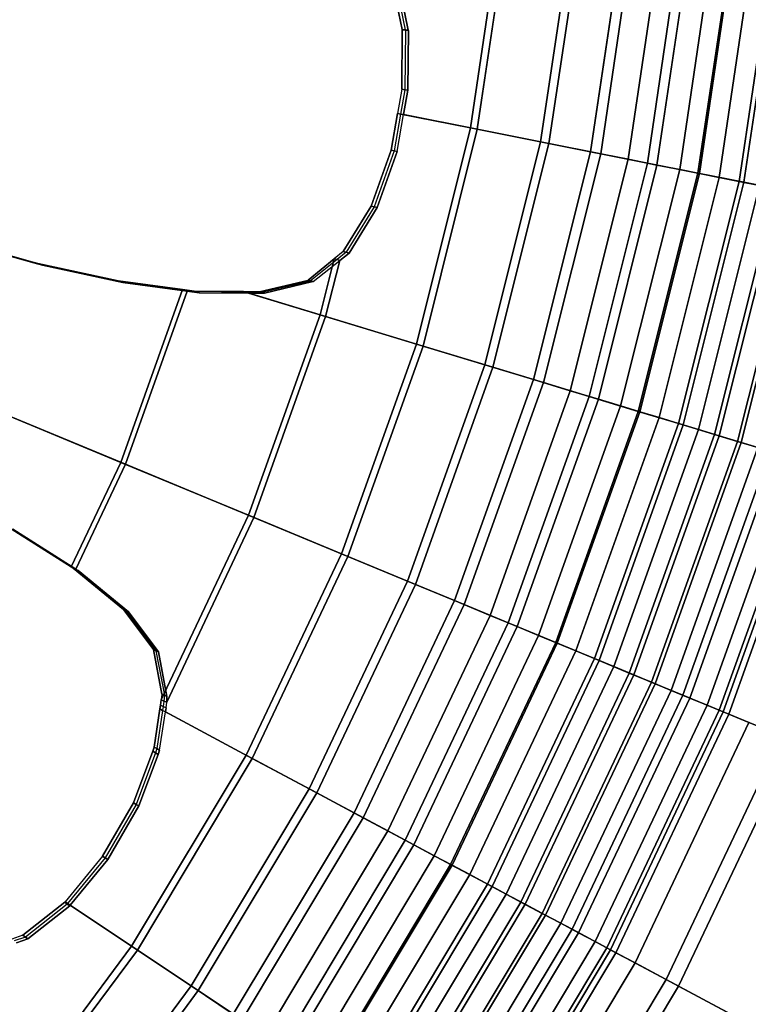
# Model space of a CAD drawing. Units: millimetres. Extents: x -1418 to 1944, y -1547 to 1692.
# Drawn here: x -133 to -127, y 170 to 178 of the extents above; entities that cross this region are included whole.
import ezdxf

# ---------------------------------------------------------------- set-up
doc = ezdxf.new("R2010")
doc.units = ezdxf.units.MM
doc.header["$MEASUREMENT"] = 0
doc.layers.add('Слой1', color=7, linetype='Continuous', lineweight=25)

msp = doc.modelspace()

# ---------------------------------------------------------------- linework, layer by layer
at = {"layer": 'Слой1', "color": 7, "linetype": 'Continuous', "lineweight": 25}
for p, q in [((-128.6366, 178.8358), (-128.9109, 176.9911)), ((-128.9109, 176.9911), (-128.6366, 178.8358)), ((-128.8544, 176.9799), (-128.5793, 178.8301)), ((-128.5793, 178.8301), (-128.8544, 176.9799)), ((-128.324, 176.8744), (-128.0411, 178.7771)), ((-128.0411, 178.7771), (-128.324, 176.8744)), ((-127.9703, 178.7701), (-128.2543, 176.8605)), ((-128.2543, 176.8605), (-127.9703, 178.7701)), ((-127.6181, 178.7355), (-127.9072, 176.7915)), ((-127.9072, 176.7915), (-127.6181, 178.7355)), ((-127.8208, 176.7743), (-127.5304, 178.7268)), ((-127.5304, 178.7268), (-127.8208, 176.7743)), ((-127.5909, 176.7286), (-127.2972, 178.7039)), ((-127.2972, 178.7039), (-127.5909, 176.7286)), ((-127.1345, 178.6877), (-127.4305, 176.6967)), ((-127.4305, 176.6967), (-127.1345, 178.6877)), ((-127.0527, 178.6798), (-127.35, 176.6806)), ((-127.35, 176.6806), (-127.0527, 178.6798)), ((-127.1596, 176.6428), (-126.8595, 178.6608)), ((-126.8595, 178.6608), (-127.1596, 176.6428)), ((-127.0075, 176.6125), (-126.7052, 178.6454)), ((-126.7052, 178.6454), (-127.0075, 176.6125)), ((-126.692, 178.6443), (-126.9945, 176.6099)), ((-126.9945, 176.6099), (-126.692, 178.6443)), ((-126.8298, 176.5772), (-126.5249, 178.6278)), ((-126.5249, 178.6278), (-126.8298, 176.5772)), ((-126.3556, 178.6111), (-126.663, 176.544)), ((-126.663, 176.544), (-126.3556, 178.6111)), ((-126.3142, 178.6068), (-126.6221, 176.5359)), ((-126.6221, 176.5359), (-126.3142, 178.6068)), ((-129.5729, 178.251), (-129.4829, 177.8165)), ((-129.4829, 177.8165), (-129.5729, 178.251)), ((-129.5472, 178.2472), (-129.4573, 177.8127)), ((-129.4316, 177.8088), (-129.5215, 178.2433)), ((-129.5215, 178.2433), (-129.4316, 177.8088)), ((-129.4823, 177.8135), (-129.4863, 177.3152)), ((-129.4863, 177.3152), (-129.4823, 177.8135)), ((-129.4829, 177.8165), (-129.4823, 177.8135)), ((-129.4573, 177.8127), (-129.4829, 177.8165)), ((-129.4823, 177.8135), (-129.4829, 177.8165)), ((-129.4829, 177.8165), (-129.4573, 177.8127)), ((-129.4823, 177.8135), (-129.4566, 177.8096)), ((-129.4566, 177.8096), (-129.4823, 177.8135)), ((-129.4566, 177.8096), (-129.4606, 177.3114)), ((-129.4316, 177.8088), (-129.4573, 177.8127)), ((-129.4573, 177.8127), (-129.4566, 177.8096)), ((-129.4573, 177.8127), (-129.4316, 177.8088)), ((-129.4566, 177.8096), (-129.4309, 177.8058)), ((-129.4309, 177.8058), (-129.4566, 177.8096)), ((-129.4349, 177.3075), (-129.4309, 177.8058)), ((-129.4309, 177.8058), (-129.4349, 177.3075)), ((-129.4309, 177.8058), (-129.4316, 177.8088)), ((-129.4316, 177.8088), (-129.4309, 177.8058)), ((-129.4863, 177.3152), (-129.522, 177.1127)), ((-129.4606, 177.3114), (-129.4966, 177.1076)), ((-129.4606, 177.3114), (-129.4863, 177.3152)), ((-129.4863, 177.3152), (-129.4606, 177.3114)), ((-129.4711, 177.1026), (-129.4349, 177.3075)), ((-129.4349, 177.3075), (-129.4711, 177.1026)), ((-129.4349, 177.3075), (-129.4606, 177.3114)), ((-129.4606, 177.3114), (-129.4349, 177.3075)), ((-129.522, 177.1127), (-129.5761, 176.8062)), ((-129.5761, 176.8062), (-129.522, 177.1127)), ((-129.4966, 177.1076), (-129.5509, 176.7999)), ((-129.5257, 176.7936), (-129.4711, 177.1026)), ((-129.522, 177.1127), (-128.9109, 176.9911)), ((-128.9109, 176.9911), (-129.522, 177.1127)), ((-129.4966, 177.1076), (-129.522, 177.1127)), ((-129.522, 177.1127), (-129.4966, 177.1076)), ((-129.4711, 177.1026), (-129.4966, 177.1076)), ((-129.4966, 177.1076), (-129.4711, 177.1026)), ((-128.8544, 176.9799), (-129.4711, 177.1026)), ((-129.4711, 177.1026), (-128.8544, 176.9799)), ((-128.9109, 176.9911), (-129.3634, 175.1819)), ((-129.3634, 175.1819), (-128.9109, 176.9911)), ((-129.3083, 175.1653), (-128.8544, 176.9799)), ((-128.8544, 176.9799), (-129.3083, 175.1653)), ((-128.324, 176.8744), (-128.9109, 176.9911)), ((-128.9109, 176.9911), (-128.324, 176.8744)), ((-128.8544, 176.9799), (-128.2543, 176.8605)), ((-128.2543, 176.8605), (-128.8544, 176.9799)), ((-129.5761, 176.8062), (-129.7427, 176.3366)), ((-129.7427, 176.3366), (-129.5761, 176.8062)), ((-129.5509, 176.7999), (-129.7175, 176.3303)), ((-129.5761, 176.8062), (-129.5509, 176.7999)), ((-129.5509, 176.7999), (-129.5761, 176.8062)), ((-129.5509, 176.7999), (-129.5257, 176.7936)), ((-129.5257, 176.7936), (-129.5509, 176.7999)), ((-128.324, 176.8744), (-128.7907, 175.0082)), ((-128.7907, 175.0082), (-128.324, 176.8744)), ((-128.7227, 174.9876), (-128.2543, 176.8605)), ((-128.2543, 176.8605), (-128.7227, 174.9876)), ((-127.9072, 176.7915), (-128.324, 176.8744)), ((-128.324, 176.8744), (-127.9072, 176.7915)), ((-128.2543, 176.8605), (-127.8208, 176.7743)), ((-127.8208, 176.7743), (-128.2543, 176.8605)), ((-129.6923, 176.324), (-129.5257, 176.7936)), ((-129.5257, 176.7936), (-129.6923, 176.324)), ((-127.9072, 176.7915), (-128.3841, 174.8849)), ((-128.3841, 174.8849), (-127.9072, 176.7915)), ((-128.2997, 174.8593), (-127.8208, 176.7743)), ((-127.8208, 176.7743), (-128.2997, 174.8593)), ((-127.5909, 176.7286), (-128.0754, 174.7912)), ((-128.0754, 174.7912), (-127.5909, 176.7286)), ((-127.9072, 176.7915), (-127.5909, 176.7286)), ((-127.5909, 176.7286), (-127.9072, 176.7915)), ((-127.4305, 176.6967), (-127.8208, 176.7743)), ((-127.8208, 176.7743), (-127.4305, 176.6967)), ((-127.5909, 176.7286), (-127.35, 176.6806)), ((-127.35, 176.6806), (-127.5909, 176.7286)), ((-127.9189, 174.7438), (-127.4305, 176.6967)), ((-127.4305, 176.6967), (-127.9189, 174.7438)), ((-127.35, 176.6806), (-127.8404, 174.7199)), ((-127.8404, 174.7199), (-127.35, 176.6806)), ((-127.1596, 176.6428), (-127.6546, 174.6635)), ((-127.6546, 174.6635), (-127.1596, 176.6428)), ((-127.0075, 176.6125), (-127.4305, 176.6967)), ((-127.4305, 176.6967), (-127.0075, 176.6125)), ((-127.1596, 176.6428), (-127.35, 176.6806)), ((-127.35, 176.6806), (-127.1596, 176.6428)), ((-126.9945, 176.6099), (-127.1596, 176.6428)), ((-127.1596, 176.6428), (-126.9945, 176.6099)), ((-127.5061, 174.6187), (-127.0075, 176.6125)), ((-127.0075, 176.6125), (-127.5061, 174.6187)), ((-126.9945, 176.6099), (-127.4935, 174.6147)), ((-127.4935, 174.6147), (-126.9945, 176.6099)), ((-126.8298, 176.5772), (-127.3328, 174.5659)), ((-127.3328, 174.5659), (-126.8298, 176.5772)), ((-127.0075, 176.6125), (-126.6221, 176.5359)), ((-126.6221, 176.5359), (-127.0075, 176.6125)), ((-126.9945, 176.6099), (-126.8298, 176.5772)), ((-126.8298, 176.5772), (-126.9945, 176.6099)), ((-126.8298, 176.5772), (-126.663, 176.544)), ((-126.663, 176.544), (-126.8298, 176.5772)), ((-126.663, 176.544), (-127.1701, 174.5166)), ((-127.1701, 174.5166), (-126.663, 176.544)), ((-127.1301, 174.5047), (-126.6221, 176.5359)), ((-126.6221, 176.5359), (-127.1301, 174.5047)), ((-126.4917, 176.5099), (-127.0029, 174.4659)), ((-127.0029, 174.4659), (-126.4917, 176.5099)), ((-126.868, 174.4253), (-126.3534, 176.4824)), ((-126.3534, 176.4824), (-126.868, 174.4253)), ((-126.3132, 176.4744), (-126.8288, 174.413)), ((-126.8288, 174.413), (-126.3132, 176.4744)), ((-126.4917, 176.5099), (-126.663, 176.544)), ((-126.663, 176.544), (-126.4917, 176.5099)), ((-126.6221, 176.5359), (-126.3534, 176.4824)), ((-126.3534, 176.4824), (-126.6221, 176.5359)), ((-126.6748, 174.3667), (-126.1555, 176.443)), ((-126.1555, 176.443), (-126.6748, 174.3667)), ((-126.1252, 176.437), (-126.6453, 174.3574)), ((-126.6453, 174.3574), (-126.1252, 176.437)), ((-129.7427, 176.3366), (-129.9775, 175.9564)), ((-129.9775, 175.9564), (-129.7427, 176.3366)), ((-129.7175, 176.3303), (-129.9523, 175.9501)), ((-129.927, 175.9438), (-129.6923, 176.324)), ((-129.6923, 176.324), (-129.927, 175.9438)), ((-129.7427, 176.3366), (-129.7175, 176.3303)), ((-129.7175, 176.3303), (-129.7427, 176.3366)), ((-129.7175, 176.3303), (-129.6923, 176.324)), ((-129.6923, 176.324), (-129.7175, 176.3303)), ((-132.6048, 175.8762), (-132.8525, 175.9442)), ((-132.8525, 175.9442), (-132.6048, 175.8762)), ((-132.5859, 175.8694), (-132.8336, 175.9374)), ((-132.8146, 175.9306), (-132.567, 175.8627)), ((-132.567, 175.8627), (-132.8146, 175.9306)), ((-130.053, 175.8946), (-130.2715, 175.7157)), ((-130.2715, 175.7157), (-130.053, 175.8946)), ((-130.053, 175.8946), (-130.17, 175.4266)), ((-130.17, 175.4266), (-130.053, 175.8946)), ((-129.9775, 175.9564), (-130.053, 175.8946)), ((-130.0285, 175.8884), (-130.053, 175.8946)), ((-130.053, 175.8946), (-130.0285, 175.8884)), ((-129.9523, 175.9501), (-130.0285, 175.8884)), ((-130.004, 175.8823), (-129.927, 175.9438)), ((-129.927, 175.9438), (-130.004, 175.8823)), ((-129.9523, 175.9501), (-129.9775, 175.9564)), ((-129.9775, 175.9564), (-129.9523, 175.9501)), ((-129.927, 175.9438), (-129.9523, 175.9501)), ((-129.9523, 175.9501), (-129.927, 175.9438)), ((-132.5323, 175.8563), (-132.6048, 175.8762)), ((-132.6048, 175.8762), (-132.5323, 175.8563)), ((-132.5859, 175.8694), (-132.6048, 175.8762)), ((-132.6048, 175.8762), (-132.5859, 175.8694)), ((-132.5134, 175.8495), (-132.5859, 175.8694)), ((-132.567, 175.8627), (-132.5859, 175.8694)), ((-132.5859, 175.8694), (-132.567, 175.8627)), ((-132.567, 175.8627), (-132.4946, 175.8428)), ((-132.4946, 175.8428), (-132.567, 175.8627)), ((-131.8605, 175.712), (-132.5323, 175.8563)), ((-132.5323, 175.8563), (-131.8605, 175.712)), ((-132.5134, 175.8495), (-132.5323, 175.8563)), ((-132.5323, 175.8563), (-132.5134, 175.8495)), ((-131.8417, 175.7053), (-132.5134, 175.8495)), ((-132.4946, 175.8428), (-132.5134, 175.8495)), ((-132.5134, 175.8495), (-132.4946, 175.8428)), ((-132.4946, 175.8428), (-131.8228, 175.6985)), ((-131.8228, 175.6985), (-132.4946, 175.8428)), ((-130.0285, 175.8884), (-130.2497, 175.7103)), ((-130.228, 175.7049), (-130.004, 175.8823)), ((-130.1237, 175.4126), (-130.004, 175.8823)), ((-130.004, 175.8823), (-130.1237, 175.4126)), ((-130.004, 175.8823), (-130.0285, 175.8884)), ((-130.0285, 175.8884), (-130.004, 175.8823)), ((-131.3228, 175.6391), (-131.8605, 175.712)), ((-131.8605, 175.712), (-131.8417, 175.7053)), ((-131.8605, 175.712), (-131.3228, 175.6391)), ((-131.8417, 175.7053), (-131.8605, 175.712)), ((-131.8417, 175.7053), (-131.8228, 175.6985)), ((-131.3027, 175.6319), (-131.8417, 175.7053)), ((-131.8228, 175.6985), (-131.8417, 175.7053)), ((-131.8228, 175.6985), (-131.2826, 175.6247)), ((-130.2739, 175.7151), (-130.6789, 175.6198)), ((-130.6789, 175.6198), (-130.2739, 175.7151)), ((-130.2522, 175.7097), (-130.6572, 175.6144)), ((-130.6354, 175.6089), (-130.2305, 175.7043)), ((-130.2305, 175.7043), (-130.6354, 175.6089)), ((-130.2715, 175.7157), (-130.2739, 175.7151)), ((-130.2739, 175.7151), (-130.2715, 175.7157)), ((-130.2739, 175.7151), (-130.2522, 175.7097)), ((-130.2522, 175.7097), (-130.2739, 175.7151)), ((-130.2715, 175.7157), (-130.2497, 175.7103)), ((-130.2497, 175.7103), (-130.2715, 175.7157)), ((-130.2497, 175.7103), (-130.2522, 175.7097)), ((-130.2522, 175.7097), (-130.2305, 175.7043)), ((-130.2305, 175.7043), (-130.2522, 175.7097)), ((-130.2497, 175.7103), (-130.228, 175.7049)), ((-130.228, 175.7049), (-130.2497, 175.7103)), ((-130.2305, 175.7043), (-130.228, 175.7049)), ((-130.228, 175.7049), (-130.2305, 175.7043)), ((-131.3228, 175.6391), (-131.8397, 174.1918)), ((-131.8397, 174.1918), (-131.3228, 175.6391)), ((-131.8005, 174.1756), (-131.2826, 175.6247)), ((-131.2826, 175.6247), (-131.8005, 174.1756)), ((-131.2257, 175.6259), (-131.3228, 175.6391)), ((-131.3027, 175.6319), (-131.3228, 175.6391)), ((-131.3228, 175.6391), (-131.3027, 175.6319)), ((-131.2046, 175.6184), (-131.3027, 175.6319)), ((-131.2826, 175.6247), (-131.3027, 175.6319)), ((-131.3027, 175.6319), (-131.2826, 175.6247)), ((-131.2826, 175.6247), (-131.1835, 175.6108)), ((-131.1835, 175.6108), (-131.2826, 175.6247)), ((-130.8117, 175.6213), (-131.2257, 175.6259)), ((-131.2257, 175.6259), (-130.8117, 175.6213)), ((-131.2046, 175.6184), (-131.2257, 175.6259)), ((-131.2257, 175.6259), (-131.2046, 175.6184)), ((-130.7905, 175.6139), (-131.2046, 175.6184)), ((-131.1835, 175.6108), (-131.2046, 175.6184)), ((-131.2046, 175.6184), (-131.1835, 175.6108)), ((-131.1835, 175.6108), (-130.7694, 175.6066)), ((-130.17, 175.4266), (-130.8117, 175.6213)), ((-130.6789, 175.6198), (-130.8117, 175.6213)), ((-130.8117, 175.6213), (-130.17, 175.4266)), ((-130.8117, 175.6213), (-130.7905, 175.6139)), ((-130.7905, 175.6139), (-130.8117, 175.6213)), ((-130.6572, 175.6144), (-130.7905, 175.6139)), ((-130.7905, 175.6139), (-130.7694, 175.6066)), ((-130.7694, 175.6066), (-130.7905, 175.6139)), ((-130.7694, 175.6066), (-130.6354, 175.6089)), ((-130.6354, 175.6089), (-130.7694, 175.6066)), ((-130.7694, 175.6066), (-130.1237, 175.4126)), ((-130.1237, 175.4126), (-130.7694, 175.6066)), ((-130.6572, 175.6144), (-130.6789, 175.6198)), ((-130.6789, 175.6198), (-130.6572, 175.6144)), ((-130.6354, 175.6089), (-130.6572, 175.6144)), ((-130.6572, 175.6144), (-130.6354, 175.6089)), ((-130.7693, 173.7485), (-130.17, 175.4266)), ((-130.17, 175.4266), (-130.7693, 173.7485)), ((-130.1237, 175.4126), (-130.7246, 173.73)), ((-130.7246, 173.73), (-130.1237, 175.4126)), ((-129.3634, 175.1819), (-130.17, 175.4266)), ((-130.17, 175.4266), (-129.3634, 175.1819)), ((-130.1237, 175.4126), (-129.3083, 175.1653)), ((-129.3083, 175.1653), (-130.1237, 175.4126)), ((-129.3634, 175.1819), (-129.9905, 173.4259)), ((-129.9905, 173.4259), (-129.3634, 175.1819)), ((-129.9373, 173.4039), (-129.3083, 175.1653)), ((-129.3083, 175.1653), (-129.9373, 173.4039)), ((-129.3634, 175.1819), (-128.7907, 175.0082)), ((-128.7907, 175.0082), (-129.3634, 175.1819)), ((-128.7227, 174.9876), (-129.3083, 175.1653)), ((-129.3083, 175.1653), (-128.7227, 174.9876)), ((-128.7907, 175.0082), (-129.4376, 173.1969)), ((-129.4376, 173.1969), (-128.7907, 175.0082)), ((-129.3719, 173.1697), (-128.7227, 174.9876)), ((-128.7227, 174.9876), (-129.3719, 173.1697)), ((-128.3841, 174.8849), (-128.7907, 175.0082)), ((-128.7907, 175.0082), (-128.3841, 174.8849)), ((-128.7227, 174.9876), (-128.2997, 174.8593)), ((-128.2997, 174.8593), (-128.7227, 174.9876)), ((-128.3841, 174.8849), (-129.045, 173.0342)), ((-129.045, 173.0342), (-128.3841, 174.8849)), ((-128.9636, 173.0005), (-128.2997, 174.8593)), ((-128.2997, 174.8593), (-128.9636, 173.0005)), ((-128.0754, 174.7912), (-128.3841, 174.8849)), ((-128.3841, 174.8849), (-128.0754, 174.7912)), ((-128.2997, 174.8593), (-127.9189, 174.7438)), ((-127.9189, 174.7438), (-128.2997, 174.8593)), ((-133.2672, 174.7831), (-131.8397, 174.1918)), ((-131.8397, 174.1918), (-133.2672, 174.7831)), ((-131.8005, 174.1756), (-133.23, 174.7678)), ((-133.23, 174.7678), (-131.8005, 174.1756)), ((-128.747, 172.9108), (-128.0754, 174.7912)), ((-128.0754, 174.7912), (-128.747, 172.9108)), ((-127.9189, 174.7438), (-128.5959, 172.8482)), ((-128.5959, 172.8482), (-127.9189, 174.7438)), ((-127.8404, 174.7199), (-128.0754, 174.7912)), ((-128.0754, 174.7912), (-127.8404, 174.7199)), ((-127.9189, 174.7438), (-127.5061, 174.6187)), ((-127.5061, 174.6187), (-127.9189, 174.7438)), ((-127.8404, 174.7199), (-128.5201, 172.8168)), ((-128.5201, 172.8168), (-127.8404, 174.7199)), ((-127.6546, 174.6635), (-128.3406, 172.7425)), ((-128.3406, 172.7425), (-127.6546, 174.6635)), ((-127.8404, 174.7199), (-127.6546, 174.6635)), ((-127.6546, 174.6635), (-127.8404, 174.7199)), ((-127.4935, 174.6147), (-127.6546, 174.6635)), ((-127.6546, 174.6635), (-127.4935, 174.6147)), ((-128.1974, 172.6831), (-127.5061, 174.6187)), ((-127.5061, 174.6187), (-128.1974, 172.6831)), ((-127.4935, 174.6147), (-128.1851, 172.6781)), ((-128.1851, 172.6781), (-127.4935, 174.6147)), ((-127.1301, 174.5047), (-127.5061, 174.6187)), ((-127.5061, 174.6187), (-127.1301, 174.5047)), ((-127.3328, 174.5659), (-127.4935, 174.6147)), ((-127.4935, 174.6147), (-127.3328, 174.5659)), ((-128.03, 172.6138), (-127.3328, 174.5659)), ((-127.3328, 174.5659), (-128.03, 172.6138)), ((-127.1701, 174.5166), (-127.8729, 172.5488)), ((-127.8729, 172.5488), (-127.1701, 174.5166)), ((-127.8344, 172.5328), (-127.1301, 174.5047)), ((-127.1301, 174.5047), (-127.8344, 172.5328)), ((-127.1701, 174.5166), (-127.3328, 174.5659)), ((-127.3328, 174.5659), (-127.1701, 174.5166)), ((-127.1701, 174.5166), (-127.0029, 174.4659)), ((-127.0029, 174.4659), (-127.1701, 174.5166)), ((-127.1301, 174.5047), (-126.868, 174.4253)), ((-126.868, 174.4253), (-127.1301, 174.5047)), ((-127.0029, 174.4659), (-127.7114, 172.4819)), ((-127.7114, 172.4819), (-127.0029, 174.4659)), ((-127.5813, 172.428), (-126.868, 174.4253)), ((-126.868, 174.4253), (-127.5813, 172.428)), ((-126.8288, 174.413), (-127.5433, 172.4122)), ((-127.5433, 172.4122), (-126.8288, 174.413)), ((-126.8288, 174.413), (-127.0029, 174.4659)), ((-127.0029, 174.4659), (-126.8288, 174.413)), ((-126.868, 174.4253), (-126.6748, 174.3667)), ((-126.6748, 174.3667), (-126.868, 174.4253)), ((-126.6453, 174.3574), (-126.8288, 174.413)), ((-126.8288, 174.413), (-126.6453, 174.3574)), ((-126.6748, 174.3667), (-127.3948, 172.3507)), ((-127.3948, 172.3507), (-126.6748, 174.3667)), ((-127.3661, 172.3389), (-126.6453, 174.3574)), ((-126.6453, 174.3574), (-127.3661, 172.3389)), ((-126.6748, 174.3667), (-126.5057, 174.3154)), ((-126.5057, 174.3154), (-126.6748, 174.3667)), ((-126.4034, 174.284), (-126.6453, 174.3574)), ((-126.6453, 174.3574), (-126.4034, 174.284)), ((-127.2315, 172.2831), (-126.5057, 174.3154)), ((-126.5057, 174.3154), (-127.2315, 172.2831)), ((-126.4034, 174.284), (-127.1326, 172.2421)), ((-127.1326, 172.2421), (-126.4034, 174.284)), ((-127.0752, 172.2183), (-126.3438, 174.2663)), ((-126.3438, 174.2663), (-127.0752, 172.2183)), ((-131.8397, 174.1918), (-132.2541, 173.3169)), ((-132.2541, 173.3169), (-131.8397, 174.1918)), ((-132.2156, 173.2987), (-131.8005, 174.1756)), ((-131.8005, 174.1756), (-132.2156, 173.2987)), ((-131.8397, 174.1918), (-130.7693, 173.7485)), ((-130.7693, 173.7485), (-131.8397, 174.1918)), ((-130.7246, 173.73), (-131.8005, 174.1756)), ((-131.8005, 174.1756), (-130.7246, 173.73)), ((-126.9306, 172.1584), (-126.194, 174.2208)), ((-126.194, 174.2208), (-126.9306, 172.1584)), ((-126.0881, 174.1886), (-126.8283, 172.1161)), ((-126.8283, 172.1161), (-126.0881, 174.1886)), ((-126.0542, 174.1781), (-126.7954, 172.1024)), ((-126.7954, 172.1024), (-126.0542, 174.1781)), ((-126.7491, 172.0833), (-126.006, 174.1637)), ((-126.006, 174.1637), (-126.7491, 172.0833)), ((-131.5006, 172.2048), (-130.7693, 173.7485)), ((-130.7693, 173.7485), (-131.5006, 172.2048)), ((-130.7693, 173.7485), (-129.9905, 173.4259)), ((-129.9905, 173.4259), (-130.7693, 173.7485)), ((-130.7246, 173.73), (-131.4542, 172.1828)), ((-131.4542, 172.1828), (-130.7246, 173.73)), ((-129.9373, 173.4039), (-130.7246, 173.73)), ((-130.7246, 173.73), (-129.9373, 173.4039)), ((-132.7793, 173.6486), (-132.2541, 173.3169)), ((-132.7612, 173.64), (-132.2349, 173.3078)), ((-132.2156, 173.2987), (-132.7431, 173.6314)), ((-132.7431, 173.6314), (-132.2156, 173.2987)), ((-129.9905, 173.4259), (-130.7888, 171.7408)), ((-130.7888, 171.7408), (-129.9905, 173.4259)), ((-129.4376, 173.1969), (-129.9905, 173.4259)), ((-129.9905, 173.4259), (-129.4376, 173.1969)), ((-130.738, 171.7136), (-129.9373, 173.4039)), ((-129.9373, 173.4039), (-130.738, 171.7136)), ((-129.9373, 173.4039), (-129.3719, 173.1697)), ((-129.3719, 173.1697), (-129.9373, 173.4039)), ((-132.2541, 173.3169), (-132.2376, 173.3065)), ((-132.2376, 173.3065), (-132.2541, 173.3169)), ((-132.2541, 173.3169), (-132.2349, 173.3078)), ((-132.2349, 173.3078), (-132.2541, 173.3169)), ((-132.2376, 173.3065), (-131.8148, 172.9597)), ((-131.8148, 172.9597), (-132.2376, 173.3065)), ((-132.2376, 173.3065), (-132.2173, 173.2969)), ((-132.2173, 173.2969), (-132.2376, 173.3065)), ((-132.2349, 173.3078), (-132.2173, 173.2969)), ((-132.2349, 173.3078), (-132.2156, 173.2987)), ((-132.2156, 173.2987), (-132.2349, 173.3078)), ((-132.2173, 173.2969), (-131.7946, 172.9501)), ((-132.2173, 173.2969), (-132.1971, 173.2873)), ((-132.1971, 173.2873), (-132.2173, 173.2969)), ((-132.1971, 173.2873), (-132.2156, 173.2987)), ((-131.7744, 172.9405), (-132.1971, 173.2873)), ((-132.1971, 173.2873), (-131.7744, 172.9405)), ((-129.4376, 173.1969), (-130.261, 171.4587)), ((-130.261, 171.4587), (-129.4376, 173.1969)), ((-129.045, 173.0342), (-129.4376, 173.1969)), ((-129.4376, 173.1969), (-129.045, 173.0342)), ((-130.1983, 171.4251), (-129.3719, 173.1697)), ((-129.3719, 173.1697), (-130.1983, 171.4251)), ((-129.3719, 173.1697), (-128.9636, 173.0005)), ((-128.9636, 173.0005), (-129.3719, 173.1697)), ((-129.045, 173.0342), (-129.8862, 171.2583)), ((-129.8862, 171.2583), (-129.045, 173.0342)), ((-128.747, 172.9108), (-129.045, 173.0342)), ((-129.045, 173.0342), (-128.747, 172.9108)), ((-131.8148, 172.9597), (-131.6152, 172.6923)), ((-131.7946, 172.9501), (-131.8148, 172.9597)), ((-131.6152, 172.6923), (-131.8148, 172.9597)), ((-131.8148, 172.9597), (-131.7946, 172.9501)), ((-131.7744, 172.9405), (-131.7946, 172.9501)), ((-131.7946, 172.9501), (-131.5949, 172.6827)), ((-131.7946, 172.9501), (-131.7744, 172.9405)), ((-131.5747, 172.6732), (-131.7744, 172.9405)), ((-131.7744, 172.9405), (-131.5747, 172.6732)), ((-129.8085, 171.2168), (-128.9636, 173.0005)), ((-128.9636, 173.0005), (-129.8085, 171.2168)), ((-128.9636, 173.0005), (-128.5959, 172.8482)), ((-128.5959, 172.8482), (-128.9636, 173.0005)), ((-129.6018, 171.1063), (-128.747, 172.9108)), ((-128.747, 172.9108), (-129.6018, 171.1063)), ((-128.5959, 172.8482), (-129.4576, 171.0292)), ((-129.4576, 171.0292), (-128.5959, 172.8482)), ((-128.5201, 172.8168), (-128.747, 172.9108)), ((-128.747, 172.9108), (-128.5201, 172.8168)), ((-128.5959, 172.8482), (-128.1974, 172.6831)), ((-128.1974, 172.6831), (-128.5959, 172.8482)), ((-128.5201, 172.8168), (-129.3852, 170.9905)), ((-129.3852, 170.9905), (-128.5201, 172.8168)), ((-128.3406, 172.7425), (-128.5201, 172.8168)), ((-128.5201, 172.8168), (-128.3406, 172.7425)), ((-131.6152, 172.6923), (-131.5644, 172.6243)), ((-131.5949, 172.6827), (-131.6152, 172.6923)), ((-131.5644, 172.6243), (-131.6152, 172.6923)), ((-131.6152, 172.6923), (-131.5949, 172.6827)), ((-131.5747, 172.6732), (-131.5949, 172.6827)), ((-131.5949, 172.6827), (-131.5441, 172.6147)), ((-131.5949, 172.6827), (-131.5747, 172.6732)), ((-128.3406, 172.7425), (-129.2139, 170.899)), ((-129.2139, 170.899), (-128.3406, 172.7425)), ((-129.0772, 170.8257), (-128.1974, 172.6831)), ((-128.1974, 172.6831), (-129.0772, 170.8257)), ((-128.1851, 172.6781), (-129.0655, 170.8196)), ((-129.0655, 170.8196), (-128.1851, 172.6781)), ((-128.1851, 172.6781), (-128.3406, 172.7425)), ((-128.3406, 172.7425), (-128.1851, 172.6781)), ((-128.1974, 172.6831), (-127.8344, 172.5328)), ((-127.8344, 172.5328), (-128.1974, 172.6831)), ((-128.03, 172.6138), (-128.1851, 172.6781)), ((-128.1851, 172.6781), (-128.03, 172.6138)), ((-131.5239, 172.6051), (-131.5747, 172.6732)), ((-131.5747, 172.6732), (-131.5239, 172.6051)), ((-131.5644, 172.6243), (-131.4939, 172.251)), ((-131.4939, 172.251), (-131.5644, 172.6243)), ((-131.5644, 172.6243), (-131.5441, 172.6147)), ((-131.5441, 172.6147), (-131.5644, 172.6243)), ((-131.5441, 172.6147), (-131.4736, 172.2414)), ((-131.5441, 172.6147), (-131.5239, 172.6051)), ((-131.5239, 172.6051), (-131.5441, 172.6147)), ((-131.4534, 172.2318), (-131.5239, 172.6051)), ((-131.5239, 172.6051), (-131.4534, 172.2318)), ((-128.9174, 170.7405), (-128.03, 172.6138)), ((-128.03, 172.6138), (-128.9174, 170.7405)), ((-127.8729, 172.5488), (-128.03, 172.6138)), ((-128.03, 172.6138), (-127.8729, 172.5488)), ((-127.8729, 172.5488), (-128.7674, 170.6603)), ((-128.7674, 170.6603), (-127.8729, 172.5488)), ((-128.7308, 170.6405), (-127.8344, 172.5328)), ((-127.8344, 172.5328), (-128.7308, 170.6405)), ((-127.7114, 172.4819), (-127.8729, 172.5488)), ((-127.8729, 172.5488), (-127.7114, 172.4819)), ((-127.8344, 172.5328), (-127.5813, 172.428)), ((-127.5813, 172.428), (-127.8344, 172.5328)), ((-127.7114, 172.4819), (-128.6133, 170.578)), ((-128.6133, 170.578), (-127.7114, 172.4819)), ((-127.5433, 172.4122), (-127.7114, 172.4819)), ((-127.7114, 172.4819), (-127.5433, 172.4122)), ((-128.4892, 170.5113), (-127.5813, 172.428)), ((-127.5813, 172.428), (-128.4892, 170.5113)), ((-127.5433, 172.4122), (-128.4528, 170.4922)), ((-128.4528, 170.4922), (-127.5433, 172.4122)), ((-127.3948, 172.3507), (-128.3112, 170.4161)), ((-128.3112, 170.4161), (-127.3948, 172.3507)), ((-127.5813, 172.428), (-127.3948, 172.3507)), ((-127.3948, 172.3507), (-127.5813, 172.428)), ((-127.3661, 172.3389), (-127.5433, 172.4122)), ((-127.5433, 172.4122), (-127.3661, 172.3389)), ((-127.3948, 172.3507), (-127.2315, 172.2831)), ((-127.2315, 172.2831), (-127.3948, 172.3507)), ((-128.2837, 170.4018), (-127.3661, 172.3389)), ((-127.3661, 172.3389), (-128.2837, 170.4018)), ((-128.1553, 170.3328), (-127.2315, 172.2831)), ((-127.2315, 172.2831), (-128.1553, 170.3328)), ((-127.1326, 172.2421), (-127.3661, 172.3389)), ((-127.3661, 172.3389), (-127.1326, 172.2421)), ((-127.2315, 172.2831), (-127.0752, 172.2183)), ((-127.0752, 172.2183), (-127.2315, 172.2831)), ((-131.5006, 172.2048), (-131.5073, 172.1589)), ((-131.5073, 172.1589), (-131.5006, 172.2048)), ((-131.4939, 172.251), (-131.5006, 172.2048)), ((-131.4774, 172.1938), (-131.5006, 172.2048)), ((-131.5006, 172.2048), (-131.4774, 172.1938)), ((-131.4736, 172.2414), (-131.4939, 172.251)), ((-131.4939, 172.251), (-131.4736, 172.2414)), ((-131.4774, 172.1938), (-131.4838, 172.1478)), ((-131.4736, 172.2414), (-131.4774, 172.1938)), ((-131.4542, 172.1828), (-131.4774, 172.1938)), ((-131.4774, 172.1938), (-131.4542, 172.1828)), ((-131.4534, 172.2318), (-131.4736, 172.2414)), ((-131.4736, 172.2414), (-131.4534, 172.2318)), ((-131.4603, 172.1367), (-131.4542, 172.1828)), ((-131.4542, 172.1828), (-131.4534, 172.2318)), ((-131.4534, 172.2318), (-131.4542, 172.1828)), ((-127.1326, 172.2421), (-128.0608, 170.2827)), ((-128.0608, 170.2827), (-127.1326, 172.2421)), ((-128.0061, 170.2531), (-127.0752, 172.2183)), ((-127.0752, 172.2183), (-128.0061, 170.2531)), ((-126.7954, 172.1024), (-127.1326, 172.2421)), ((-127.1326, 172.2421), (-126.7954, 172.1024)), ((-127.0752, 172.2183), (-126.9306, 172.1584)), ((-126.9306, 172.1584), (-127.0752, 172.2183)), ((-131.5119, 172.1273), (-131.5584, 171.8088)), ((-131.5584, 171.8088), (-131.5119, 172.1273)), ((-131.4889, 172.1153), (-131.5361, 171.7955)), ((-131.5138, 171.7821), (-131.4659, 172.1033)), ((-131.5073, 172.1589), (-131.5119, 172.1273)), ((-131.5119, 172.1273), (-131.5073, 172.1589)), ((-131.5119, 172.1273), (-130.7888, 171.7408)), ((-131.5119, 172.1273), (-131.4889, 172.1153)), ((-131.4889, 172.1153), (-131.5119, 172.1273)), ((-131.5073, 172.1589), (-131.4838, 172.1478)), ((-131.4838, 172.1478), (-131.5073, 172.1589)), ((-131.4838, 172.1478), (-131.4889, 172.1153)), ((-131.4889, 172.1153), (-131.4659, 172.1033)), ((-131.4659, 172.1033), (-131.4889, 172.1153)), ((-131.4838, 172.1478), (-131.4603, 172.1367)), ((-131.4603, 172.1367), (-131.4838, 172.1478)), ((-131.4659, 172.1033), (-131.4603, 172.1367)), ((-131.4603, 172.1367), (-131.4659, 172.1033)), ((-130.738, 171.7136), (-131.4659, 172.1033)), ((-131.4659, 172.1033), (-130.738, 171.7136)), ((-127.8681, 170.1793), (-126.9306, 172.1584)), ((-126.9306, 172.1584), (-127.8681, 170.1793)), ((-126.8283, 172.1161), (-127.7704, 170.1271)), ((-127.7704, 170.1271), (-126.8283, 172.1161)), ((-126.7954, 172.1024), (-127.7389, 170.1106)), ((-127.7389, 170.1106), (-126.7954, 172.1024)), ((-126.9306, 172.1584), (-126.8283, 172.1161)), ((-126.8283, 172.1161), (-126.9306, 172.1584)), ((-126.8283, 172.1161), (-126.7491, 172.0833)), ((-126.7491, 172.0833), (-126.8283, 172.1161)), ((-126.3072, 171.9002), (-126.7954, 172.1024)), ((-126.7954, 172.1024), (-126.3072, 171.9002)), ((-127.6947, 170.0868), (-126.7491, 172.0833)), ((-126.7491, 172.0833), (-127.6947, 170.0868)), ((-126.7491, 172.0833), (-126.5805, 172.0134)), ((-126.5805, 172.0134), (-126.7491, 172.0833)), ((-127.5338, 170.0008), (-126.5805, 172.0134)), ((-126.5805, 172.0134), (-127.5338, 170.0008)), ((-126.3072, 171.9002), (-127.2729, 169.8615)), ((-127.2729, 169.8615), (-126.3072, 171.9002)), ((-127.1691, 169.806), (-126.1984, 171.8551)), ((-126.1984, 171.8551), (-127.1691, 169.806)), ((-131.5716, 171.7734), (-131.7326, 171.342)), ((-131.7326, 171.342), (-131.5716, 171.7734)), ((-131.5584, 171.8088), (-131.5716, 171.7734)), ((-131.5716, 171.7734), (-131.5584, 171.8088)), ((-131.5493, 171.76), (-131.5716, 171.7734)), ((-131.5716, 171.7734), (-131.5493, 171.76)), ((-131.5361, 171.7955), (-131.5584, 171.8088)), ((-131.5584, 171.8088), (-131.5361, 171.7955)), ((-131.5361, 171.7955), (-131.5493, 171.76)), ((-131.5138, 171.7821), (-131.5361, 171.7955)), ((-131.5361, 171.7955), (-131.5138, 171.7821)), ((-131.5271, 171.7467), (-131.5138, 171.7821)), ((-131.5138, 171.7821), (-131.5271, 171.7467)), ((-130.7888, 171.7408), (-131.7481, 170.1415)), ((-131.7481, 170.1415), (-130.7888, 171.7408)), ((-131.5493, 171.76), (-131.7103, 171.3286)), ((-131.7003, 170.1095), (-130.738, 171.7136)), ((-130.738, 171.7136), (-131.7003, 170.1095)), ((-131.688, 171.3152), (-131.5271, 171.7467)), ((-131.5271, 171.7467), (-131.688, 171.3152)), ((-131.5271, 171.7467), (-131.5493, 171.76)), ((-131.5493, 171.76), (-131.5271, 171.7467)), ((-130.7888, 171.7408), (-130.261, 171.4587)), ((-130.261, 171.4587), (-130.7888, 171.7408)), ((-130.1983, 171.4251), (-130.738, 171.7136)), ((-130.738, 171.7136), (-130.1983, 171.4251)), ((-131.2506, 169.8091), (-130.261, 171.4587)), ((-130.261, 171.4587), (-131.2506, 169.8091)), ((-130.261, 171.4587), (-129.8862, 171.2583)), ((-129.8862, 171.2583), (-130.261, 171.4587)), ((-130.1983, 171.4251), (-131.1915, 169.7696)), ((-131.1915, 169.7696), (-130.1983, 171.4251)), ((-129.8085, 171.2168), (-130.1983, 171.4251)), ((-130.1983, 171.4251), (-129.8085, 171.2168)), ((-131.7326, 171.342), (-131.991, 170.8944)), ((-131.991, 170.8944), (-131.7326, 171.342)), ((-131.7103, 171.3286), (-131.9687, 170.881)), ((-131.9465, 170.8676), (-131.688, 171.3152)), ((-131.688, 171.3152), (-131.9465, 170.8676)), ((-131.7326, 171.342), (-131.7103, 171.3286)), ((-131.7103, 171.3286), (-131.7326, 171.342)), ((-131.7103, 171.3286), (-131.688, 171.3152)), ((-131.688, 171.3152), (-131.7103, 171.3286)), ((-129.8862, 171.2583), (-130.8972, 169.573)), ((-130.8972, 169.573), (-129.8862, 171.2583)), ((-130.824, 169.524), (-129.8085, 171.2168)), ((-129.8085, 171.2168), (-130.824, 169.524)), ((-129.8862, 171.2583), (-129.6018, 171.1063)), ((-129.6018, 171.1063), (-129.8862, 171.2583)), ((-129.4576, 171.0292), (-129.8085, 171.2168)), ((-129.8085, 171.2168), (-129.4576, 171.0292)), ((-130.6291, 169.3938), (-129.6018, 171.1063)), ((-129.6018, 171.1063), (-130.6291, 169.3938)), ((-129.4576, 171.0292), (-130.4931, 169.3029)), ((-130.4931, 169.3029), (-129.4576, 171.0292)), ((-129.3852, 170.9905), (-129.6018, 171.1063)), ((-129.6018, 171.1063), (-129.3852, 170.9905)), ((-129.4576, 171.0292), (-129.0772, 170.8257)), ((-129.0772, 170.8257), (-129.4576, 171.0292)), ((-129.3852, 170.9905), (-130.4249, 169.2573)), ((-130.4249, 169.2573), (-129.3852, 170.9905)), ((-129.3852, 170.9905), (-129.2139, 170.899)), ((-129.2139, 170.899), (-129.3852, 170.9905)), ((-131.991, 170.8944), (-132.3052, 170.5137)), ((-131.9687, 170.881), (-132.2837, 170.4993)), ((-132.2622, 170.4848), (-131.9465, 170.8676)), ((-131.9465, 170.8676), (-132.2622, 170.4848)), ((-131.9687, 170.881), (-131.991, 170.8944)), ((-131.991, 170.8944), (-131.9687, 170.881)), ((-131.9465, 170.8676), (-131.9687, 170.881)), ((-131.9687, 170.881), (-131.9465, 170.8676)), ((-130.2634, 169.1494), (-129.2139, 170.899)), ((-129.2139, 170.899), (-130.2634, 169.1494)), ((-129.2139, 170.899), (-129.0655, 170.8196)), ((-129.0655, 170.8196), (-129.2139, 170.899)), ((-130.1345, 169.0633), (-129.0772, 170.8257)), ((-129.0772, 170.8257), (-130.1345, 169.0633)), ((-129.0655, 170.8196), (-130.1235, 169.0559)), ((-130.1235, 169.0559), (-129.0655, 170.8196)), ((-128.7308, 170.6405), (-129.0772, 170.8257)), ((-129.0772, 170.8257), (-128.7308, 170.6405)), ((-129.0655, 170.8196), (-128.9174, 170.7405)), ((-128.9174, 170.7405), (-129.0655, 170.8196)), ((-129.9839, 168.9627), (-128.9174, 170.7405)), ((-128.9174, 170.7405), (-129.9839, 168.9627)), ((-128.7674, 170.6603), (-128.9174, 170.7405)), ((-128.9174, 170.7405), (-128.7674, 170.6603)), ((-128.7674, 170.6603), (-129.8425, 168.8682)), ((-129.8425, 168.8682), (-128.7674, 170.6603)), ((-128.7308, 170.6405), (-129.8078, 168.845)), ((-129.8078, 168.845), (-128.7308, 170.6405)), ((-128.7674, 170.6603), (-128.6133, 170.578)), ((-128.6133, 170.578), (-128.7674, 170.6603)), ((-128.4892, 170.5113), (-128.7308, 170.6405)), ((-128.7308, 170.6405), (-128.4892, 170.5113)), ((-129.6972, 168.7711), (-128.6133, 170.578)), ((-128.6133, 170.578), (-129.6972, 168.7711)), ((-128.6133, 170.578), (-128.4528, 170.4922)), ((-128.4528, 170.4922), (-128.6133, 170.578)), ((-132.3082, 170.5101), (-132.6588, 170.2331)), ((-132.6588, 170.2331), (-132.3082, 170.5101)), ((-132.2874, 170.4946), (-132.638, 170.2177)), ((-132.6171, 170.2022), (-132.2665, 170.4791)), ((-132.2665, 170.4791), (-132.6171, 170.2022)), ((-132.3052, 170.5137), (-132.3082, 170.5101)), ((-132.3082, 170.5101), (-132.3052, 170.5137)), ((-132.3082, 170.5101), (-132.2874, 170.4946)), ((-132.2874, 170.4946), (-132.3082, 170.5101)), ((-132.3052, 170.5137), (-131.7481, 170.1415)), ((-131.7481, 170.1415), (-132.3052, 170.5137)), ((-132.2837, 170.4993), (-132.3052, 170.5137)), ((-132.3052, 170.5137), (-132.2837, 170.4993)), ((-132.2837, 170.4993), (-132.2874, 170.4946)), ((-132.2874, 170.4946), (-132.2665, 170.4791)), ((-132.2665, 170.4791), (-132.2874, 170.4946)), ((-132.2622, 170.4848), (-132.2837, 170.4993)), ((-132.2837, 170.4993), (-132.2622, 170.4848)), ((-132.2665, 170.4791), (-132.2622, 170.4848)), ((-131.7003, 170.1095), (-132.2622, 170.4848)), ((-132.2622, 170.4848), (-131.7003, 170.1095)), ((-129.58, 168.6928), (-128.4892, 170.5113)), ((-128.4892, 170.5113), (-129.58, 168.6928)), ((-128.4528, 170.4922), (-129.5459, 168.67)), ((-129.5459, 168.67), (-128.4528, 170.4922)), ((-128.3112, 170.4161), (-128.4892, 170.5113)), ((-128.4892, 170.5113), (-128.3112, 170.4161)), ((-128.4528, 170.4922), (-128.2837, 170.4018)), ((-128.2837, 170.4018), (-128.4528, 170.4922)), ((-128.3112, 170.4161), (-129.4122, 168.5807)), ((-129.4122, 168.5807), (-128.3112, 170.4161)), ((-129.3865, 168.5635), (-128.2837, 170.4018)), ((-128.2837, 170.4018), (-129.3865, 168.5635)), ((-128.3112, 170.4161), (-128.1553, 170.3328)), ((-128.1553, 170.3328), (-128.3112, 170.4161)), ((-128.0608, 170.2827), (-128.2837, 170.4018)), ((-128.2837, 170.4018), (-128.0608, 170.2827)), ((-129.2652, 168.4825), (-128.1553, 170.3328)), ((-128.1553, 170.3328), (-129.2652, 168.4825)), ((-128.0061, 170.2531), (-128.1553, 170.3328)), ((-128.1553, 170.3328), (-128.0061, 170.2531)), ((-132.6588, 170.2331), (-132.7524, 170.2004)), ((-132.638, 170.2177), (-132.7321, 170.1853)), ((-132.638, 170.2177), (-132.6588, 170.2331)), ((-132.6588, 170.2331), (-132.638, 170.2177)), ((-132.6171, 170.2022), (-132.638, 170.2177)), ((-132.638, 170.2177), (-132.6171, 170.2022)), ((-128.0608, 170.2827), (-129.1763, 168.4231)), ((-129.1763, 168.4231), (-128.0608, 170.2827)), ((-128.0061, 170.2531), (-129.1246, 168.3885)), ((-129.1246, 168.3885), (-128.0061, 170.2531)), ((-128.0608, 170.2827), (-127.7389, 170.1106)), ((-127.7389, 170.1106), (-128.0608, 170.2827)), ((-127.8681, 170.1793), (-128.0061, 170.2531)), ((-128.0061, 170.2531), (-127.8681, 170.1793)), ((-131.7481, 170.1415), (-132.8585, 168.6432)), ((-132.8585, 168.6432), (-131.7481, 170.1415)), ((-132.7117, 170.1702), (-132.6171, 170.2022)), ((-132.6171, 170.2022), (-132.7117, 170.1702)), ((-131.2506, 169.8091), (-131.7481, 170.1415)), ((-131.7481, 170.1415), (-131.2506, 169.8091)), ((-128.9945, 168.3016), (-127.8681, 170.1793)), ((-127.8681, 170.1793), (-128.9945, 168.3016)), ((-127.7704, 170.1271), (-128.9024, 168.2401)), ((-128.9024, 168.2401), (-127.7704, 170.1271)), ((-127.7704, 170.1271), (-127.8681, 170.1793)), ((-127.8681, 170.1793), (-127.7704, 170.1271)), ((-127.7704, 170.1271), (-127.6947, 170.0868)), ((-127.6947, 170.0868), (-127.7704, 170.1271)), ((-132.814, 168.6067), (-131.7003, 170.1095)), ((-131.7003, 170.1095), (-132.814, 168.6067)), ((-131.7003, 170.1095), (-131.1915, 169.7696)), ((-131.1915, 169.7696), (-131.7003, 170.1095)), ((-128.8729, 168.2203), (-127.7389, 170.1106)), ((-127.7389, 170.1106), (-128.8729, 168.2203)), ((-128.8311, 168.1924), (-127.6947, 170.0868)), ((-127.6947, 170.0868), (-128.8311, 168.1924)), ((-127.7389, 170.1106), (-127.2729, 169.8615)), ((-127.2729, 169.8615), (-127.7389, 170.1106)), ((-127.5338, 170.0008), (-127.6947, 170.0868)), ((-127.6947, 170.0868), (-127.5338, 170.0008)), ((-127.5338, 170.0008), (-128.6794, 168.091)), ((-128.6794, 168.091), (-127.5338, 170.0008)), ((-127.1691, 169.806), (-127.5338, 170.0008)), ((-127.5338, 170.0008), (-127.1691, 169.806)), ((-131.2506, 169.8091), (-132.3959, 168.2635)), ((-132.3959, 168.2635), (-131.2506, 169.8091)), ((-130.8972, 169.573), (-131.2506, 169.8091)), ((-131.2506, 169.8091), (-130.8972, 169.573)), ((-127.2729, 169.8615), (-128.4335, 167.9267)), ((-128.4335, 167.9267), (-127.2729, 169.8615)), ((-128.3356, 167.8613), (-127.1691, 169.806)), ((-127.1691, 169.806), (-128.3356, 167.8613)), ((-127.2729, 169.8615), (-126.6175, 169.5112)), ((-126.6175, 169.5112), (-127.2729, 169.8615)), ((-126.5593, 169.4801), (-127.1691, 169.806)), ((-127.1691, 169.806), (-126.5593, 169.4801)), ((-132.3409, 168.2185), (-131.1915, 169.7696)), ((-131.1915, 169.7696), (-132.3409, 168.2185)), ((-131.1915, 169.7696), (-130.824, 169.524)), ((-130.824, 169.524), (-131.1915, 169.7696))]:
    msp.add_line(p, q, dxfattribs=at)

doc.saveas('drawing.dxf')
